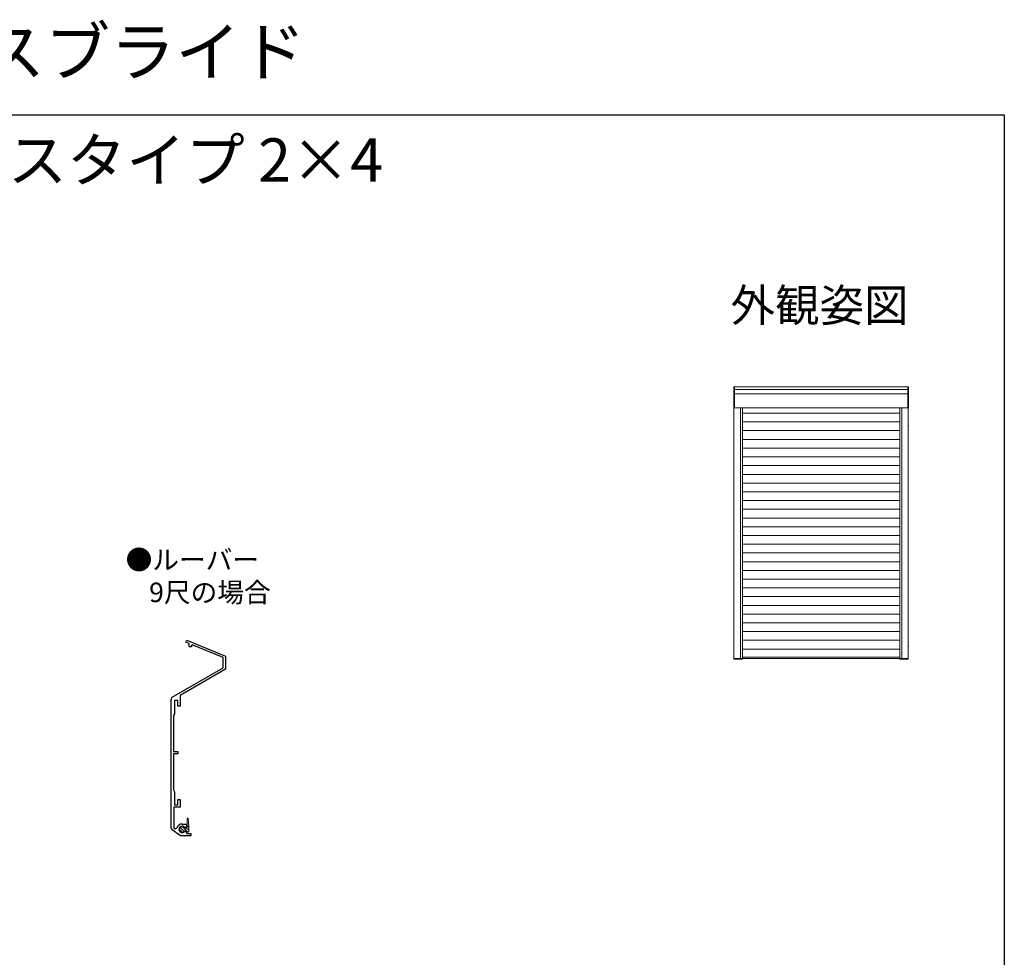
# Model space of a CAD drawing. Extents: x 0 to 997, y 0 to 1604.
# Drawn here: x 537 to 990, y 1172 to 1604 of the extents above; entities that cross this region are included whole.
import ezdxf
from ezdxf.enums import TextEntityAlignment as Align

# ---------------------------------------------------------------- set-up
doc = ezdxf.new("R2010")
doc.units = 0
doc.layers.add('USER1', color=3, linetype='CONTINUOUS')
doc.layers.add('YKK_ZWAK', color=7, linetype='CONTINUOUS')
for name, color, linetype, lineweight in [('YKK_11', 7, 'CONTINUOUS', 30), ('YKK_13', 4, 'CONTINUOUS', 13), ('YKK_A1', 4, 'CONTINUOUS', 13)]:
    doc.layers.add(name, color=color, linetype=linetype, lineweight=lineweight)
doc.styles.get("Standard").update_dxf_attribs({"font": 'txt', "bigfont": 'BIGFONT'})

msp = doc.modelspace()

# ---------------------------------------------------------------- linework, layer by layer
at = {"layer": 'YKK_11'}
for p, q in [((613.31, 1317.26), (613.69, 1318.18)), ((614.8, 1316.64), (613.31, 1317.26)), ((613.69, 1318.18), (631.5, 1310.81)), ((614.8, 1315.12), (614.8, 1316.64)), ((615.8, 1315.12), (614.8, 1315.12)), ((616.12, 1316.09), (615.8, 1315.88)), ((615.8, 1315.88), (615.8, 1315.12)), ((630.4, 1310.18), (616.12, 1316.09)), ((630.4, 1305.52), (630.4, 1310.18)), ((631.5, 1310.81), (631.5, 1304.88)), ((607, 1292.01), (630.4, 1305.52)), ((631.5, 1304.88), (610.6, 1292.82)), ((610.6, 1292.82), (610.6, 1287.92)), ((606.5, 1231.74), (606.5, 1291.14)), ((609.6, 1290.42), (608.1, 1290.42)), ((608.1, 1290.42), (608.1, 1284.39)), ((609.6, 1287.92), (609.6, 1290.42)), ((610.6, 1287.92), (609.6, 1287.92)), ((608.1, 1284.39), (607.6, 1283.52)), ((607.6, 1283.52), (607.6, 1266.92)), ((607.6, 1266.92), (609.6, 1266.92)), ((609.6, 1265.92), (607.6, 1265.92)), ((607.6, 1265.92), (607.6, 1249.32)), ((609.6, 1266.92), (609.6, 1265.92)), ((607.6, 1249.32), (608.1, 1248.45)), ((608.1, 1248.45), (608.1, 1242.42)), ((608.1, 1242.42), (609.6, 1242.42)), ((609.6, 1242.42), (609.6, 1244.92)), ((609.6, 1244.92), (610.6, 1244.92)), ((610.6, 1244.92), (610.6, 1241.32)), ((610.6, 1241.32), (607.7, 1241.32)), ((607.7, 1241.32), (607.7, 1231.84)), ((611.6, 1233.62), (613.5, 1233.62)), ((613.5, 1233.62), (613.5, 1232.32)), ((610.79, 1228.22), (606.93, 1230.92)), ((607.7, 1231.84), (608.39, 1231.36)), ((608.39, 1231.36), (609.16, 1231.67)), ((615.5, 1228.22), (610.79, 1228.22)), ((613.08, 1232.08), (612.71, 1232.13)), ((612.71, 1230.11), (613.08, 1230.16)), ((613.5, 1232.32), (613.08, 1232.08)), ((613.08, 1230.16), (613.5, 1229.92)), ((613.5, 1229.92), (613.5, 1229.22)), ((613.5, 1229.22), (615.5, 1229.22)), ((615.5, 1229.22), (615.5, 1228.22))]:
    msp.add_line(p, q, dxfattribs=at)
for centre, radius, start, end in [((607.5, 1291.14), 1, 120, 180), ((611.6, 1231.12), 2.5, 90, 167.4023), ((607.5, 1231.74), 1, 180, 235), ((611.6, 1231.12), 1.5, 42.4882, 317.5118)]:
    msp.add_arc(centre, radius, start, end, dxfattribs=at)
at = {"layer": 'YKK_13'}
for p, q in [((613.9, 1232.16), (613.9, 1236.12)), ((614.7, 1232.62), (614.3, 1236.14)), ((611.55, 1229.82), (610.3, 1231.07)), ((612.52, 1230.2), (610.68, 1232.04)), ((614.08, 1229.99), (611.65, 1232.42)), ((612.73, 1231.77), (613.23, 1231.77)), ((612.73, 1230.47), (613.23, 1230.47)), ((613.23, 1231.77), (613.9, 1232.16)), ((613.23, 1230.47), (614.1, 1229.97)), ((614.7, 1230.71), (613.49, 1231.92)), ((613.9, 1232.62), (614.7, 1232.62)), ((614.7, 1232.06), (614.14, 1232.62)), ((614.7, 1230.31), (614.7, 1232.62))]:
    msp.add_line(p, q, dxfattribs=at)
for centre, radius, start, end in [((614.1, 1236.12), 0.2, 6.4989, 180), ((611.6, 1231.12), 1.3, 30, 330), ((614.3, 1230.32), 0.4, 240.3545, 0)]:
    msp.add_arc(centre, radius, start, end, dxfattribs=at)
at = {"layer": 'YKK_A1', "linetype": 'ByBlock', "ltscale": 0.5}
for p, q in [((865.43, 1425.21), (865.43, 1434.76)), ((945.86, 1434.81), (865.48, 1434.81)), ((945.52, 1433.53), (865.79, 1433.53)), ((945.52, 1425.16), (945.52, 1434.81)), ((945.92, 1425.21), (945.92, 1434.76)), ((945.52, 1431.6), (865.79, 1431.6)), ((945.86, 1425.16), (865.48, 1425.16)), ((865.55, 1368.23), (865.55, 1425.16)), ((868.55, 1425.16), (868.55, 1309.76)), ((869.5, 1425.16), (869.5, 1309.76)), ((941.85, 1425.16), (941.85, 1309.76)), ((942.79, 1425.16), (942.79, 1309.76)), ((945.79, 1368.23), (945.79, 1425.16)), ((865.55, 1368.23), (865.55, 1309.76)), ((945.79, 1368.23), (945.79, 1309.76)), ((869.5, 1314.12), (941.85, 1314.12)), ((869.5, 1310.41), (905.67, 1310.41)), ((941.85, 1310.41), (905.67, 1310.41)), ((865.55, 1309.76), (869.5, 1309.76)), ((905.67, 1309.76), (865.55, 1309.76)), ((865.55, 1309.76), (865.55, 1309.56)), ((869.49, 1309.51), (865.6, 1309.51)), ((867.17, 1309.51), (867.17, 1309.35)), ((869.55, 1309.76), (869.55, 1309.56)), ((905.67, 1309.76), (945.79, 1309.76)), ((941.8, 1309.76), (941.8, 1309.56)), ((945.8, 1309.76), (941.85, 1309.76)), ((941.85, 1309.51), (945.74, 1309.51)), ((944.17, 1309.51), (944.17, 1309.35)), ((945.8, 1309.76), (945.8, 1309.56))]:
    msp.add_line(p, q, dxfattribs=at)
at = {"layer": 'YKK_A1'}
for p, q in [((865.79, 1425.16), (865.79, 1434.81)), ((869.5, 1422.66), (941.85, 1422.66)), ((869.5, 1418.64), (941.85, 1418.64)), ((869.5, 1414.62), (941.85, 1414.62)), ((945.79, 1416.91), (946.05, 1416.91)), ((869.5, 1410.6), (941.85, 1410.6)), ((869.5, 1406.58), (941.85, 1406.58)), ((869.5, 1402.56), (941.85, 1402.56)), ((869.5, 1398.54), (941.85, 1398.54)), ((869.5, 1394.52), (941.85, 1394.52)), ((869.5, 1390.5), (941.85, 1390.5)), ((869.5, 1386.48), (941.85, 1386.48)), ((869.5, 1382.46), (941.85, 1382.46)), ((869.5, 1378.44), (941.85, 1378.44)), ((869.5, 1374.42), (941.85, 1374.42)), ((869.5, 1370.4), (941.85, 1370.4)), ((869.5, 1366.38), (941.85, 1366.38)), ((869.5, 1362.36), (941.85, 1362.36)), ((869.5, 1358.34), (941.85, 1358.34)), ((869.5, 1354.32), (941.85, 1354.32)), ((869.5, 1350.3), (941.85, 1350.3)), ((869.5, 1346.28), (941.85, 1346.28)), ((869.5, 1342.26), (941.85, 1342.26)), ((869.5, 1338.24), (941.85, 1338.24)), ((869.5, 1334.22), (941.85, 1334.22)), ((869.5, 1330.2), (941.85, 1330.2)), ((869.5, 1326.18), (941.85, 1326.18)), ((869.5, 1322.16), (941.85, 1322.16)), ((869.5, 1318.14), (941.85, 1318.14)), ((945.79, 1315.41), (946.05, 1315.41))]:
    msp.add_line(p, q, dxfattribs=at)
at = {"layer": 'YKK_A1', "linetype": 'ByBlock', "ltscale": 0.5}
for centre, major_axis, start_param, end_param in [((865.48, 1434.76), (0.0382, 0.0382), 0.785398, 2.356194), ((865.48, 1425.21), (0.0382, 0.0382), 2.356194, 3.926991), ((865.6, 1309.56), (0.0382, 0.0382), 2.356194, 3.926991), ((869.49, 1309.56), (-0.0382, 0.0382), 2.356194, 3.926991)]:
    msp.add_ellipse(centre, major_axis=major_axis, ratio=1, start_param=start_param, end_param=end_param, dxfattribs=at)
at = {"layer": 'YKK_A1', "linetype": 'ByBlock', "ltscale": 0.5, "extrusion": (0, 0, -1)}
for centre, major_axis, start_param, end_param in [((945.86, 1434.76), (-0.0382, 0.0382), 0.785398, 2.356194), ((945.86, 1425.21), (-0.0382, 0.0382), 2.356194, 3.926991), ((941.85, 1309.56), (0.0382, 0.0382), 2.356194, 3.926991), ((945.74, 1309.56), (-0.0382, 0.0382), 2.356194, 3.926991)]:
    msp.add_ellipse(centre, major_axis=major_axis, ratio=1, start_param=start_param, end_param=end_param, dxfattribs=at)
at = {"layer": 'YKK_ZWAK'}
for p, q in [((0, 1560), (990, 1560)), ((990, 1560), (990, 0))]:
    msp.add_line(p, q, dxfattribs=at)

# ---------------------------------------------------------------- texts
at = {"layer": 'USER1'}
for s, height, p in [('リモコン外付ブラインド X-BLIND エクスブライド', 22, (0, 1578)), ('■X-BLIND エクスブラインド 先付枠 テラスタイプ 2×4', 20, (26.6, 1529.13)), ('●ルーバー', 9, (585.57, 1350.7)), ('9尺の場合', 9, (596.37, 1335.7))]:
    msp.add_text(s, height=height, dxfattribs=at).set_placement(p)
msp.add_text('外観姿図', height=15, dxfattribs=at).set_placement((945.87, 1464.79), align=Align.RIGHT)

doc.saveas('drawing.dxf')
